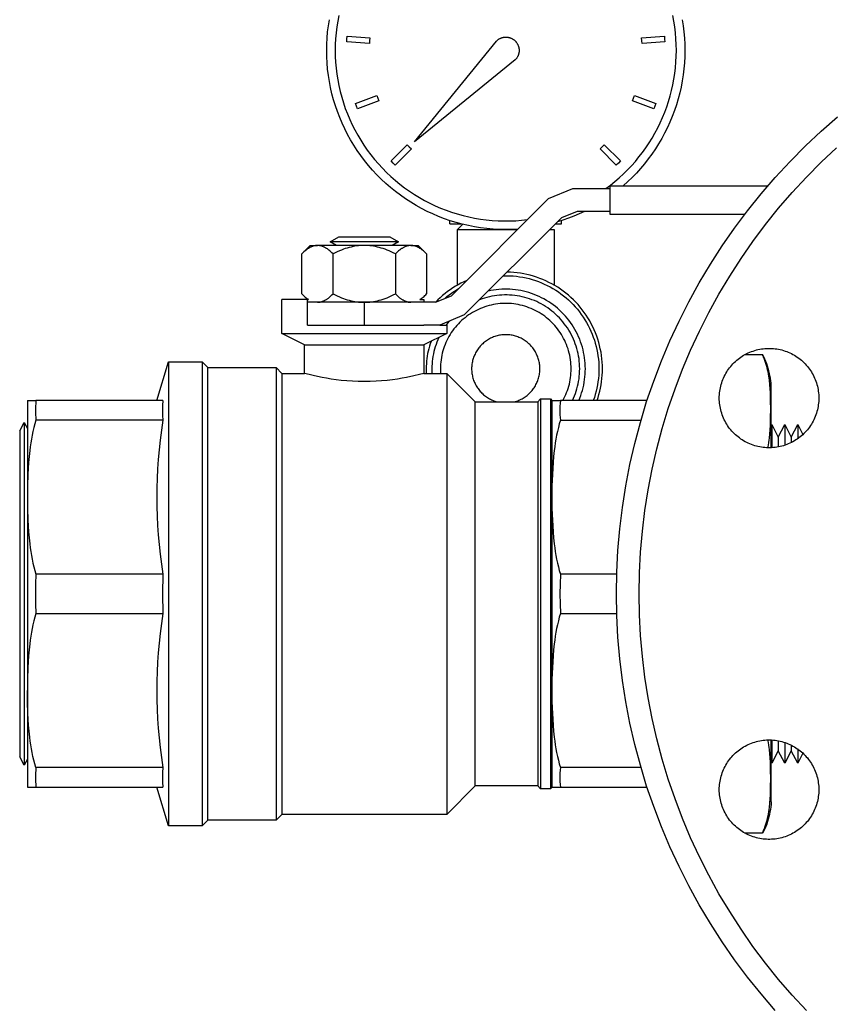
# Model space of a CAD drawing. Units: millimetres. Extents: x -1748 to 3828, y 442 to 6277.
# Drawn here: x 3504 to 3646, y 2796 to 2969 of the extents above; entities that cross this region are included whole.
import ezdxf

# ---------------------------------------------------------------- set-up
doc = ezdxf.new("R2010")
doc.units = ezdxf.units.MM
for name, color, linetype, true_color in [('Make2D$Visible$Curves$0', 7, 'Continuous', 0xe6e6e6), ('Make2D$Visible$Curves$3DCOLOR40', 40, 'Continuous', 0xffbf00), ('Make2D$Visible$Curves$3DCPCOLOR254', 7, 'Continuous', 0xd6d6d6)]:
    doc.layers.add(name, color=color, linetype=linetype, true_color=true_color)

msp = doc.modelspace()

# ---------------------------------------------------------------- linework, layer by layer
at = {"layer": 'Make2D$Visible$Curves$0', "color": 7, "true_color": 0xffffff}
for points in [[(3557.56, 2963.8), (3557.58, 2964.89), (3557.63, 2965.97), (3557.73, 2967.06), (3557.86, 2968.14), (3558.03, 2969.21)], [(3559.7, 2969.97), (3559.51, 2968.95), (3559.35, 2967.93), (3559.22, 2966.9), (3559.13, 2965.87), (3559.08, 2964.84), (3559.06, 2963.8)], [(3619.06, 2963.8), (3619.04, 2964.84), (3618.99, 2965.87), (3618.9, 2966.9), (3618.77, 2967.93), (3618.61, 2968.95), (3618.42, 2969.97)], [(3620.09, 2969.21), (3620.26, 2968.14), (3620.39, 2967.06), (3620.48, 2965.97), (3620.54, 2964.89), (3620.56, 2963.8)], [(3561.1, 2965.3), (3561.13, 2965.8), (3561.17, 2966.3)], [(3565.09, 2965.01), (3561.1, 2965.3)], [(3561.17, 2966.3), (3565.16, 2966.01)], [(3565.16, 2966.01), (3565.12, 2965.51), (3565.09, 2965.01)], [(3612.96, 2966.01), (3616.95, 2966.3)], [(3613.03, 2965.01), (3613, 2965.51), (3612.96, 2966.01)], [(3617.02, 2965.3), (3613.03, 2965.01)], [(3616.95, 2966.3), (3616.99, 2965.8), (3617.02, 2965.3)], [(3591.21, 2932.37), (3590.12, 2932.32), (3589.02, 2932.3), (3587.92, 2932.32), (3586.82, 2932.38), (3585.73, 2932.48), (3584.64, 2932.61), (3583.55, 2932.79), (3582.48, 2933), (3581.41, 2933.25), (3580.34, 2933.53), (3579.29, 2933.85), (3578.26, 2934.21), (3577.23, 2934.61), (3576.22, 2935.04), (3575.22, 2935.5), (3574.25, 2936), (3573.29, 2936.54), (3572.34, 2937.1), (3571.42, 2937.7), (3570.52, 2938.33), (3569.65, 2938.99), (3568.79, 2939.69), (3567.97, 2940.41), (3567.16, 2941.16), (3566.39, 2941.93), (3565.64, 2942.74), (3564.92, 2943.57), (3564.23, 2944.42), (3563.57, 2945.3), (3562.94, 2946.2), (3562.34, 2947.12), (3561.77, 2948.06), (3561.24, 2949.02), (3560.74, 2950), (3560.28, 2951), (3559.85, 2952.01), (3559.46, 2953.04), (3559.1, 2954.07), (3558.78, 2955.13), (3558.49, 2956.19), (3558.25, 2957.26), (3558.04, 2958.34), (3557.87, 2959.42), (3557.73, 2960.51), (3557.64, 2961.61), (3557.58, 2962.7), (3557.56, 2963.8)], [(3559.06, 2963.8), (3559.08, 2962.76), (3559.13, 2961.72), (3559.22, 2960.69), (3559.35, 2959.65), (3559.51, 2958.63), (3559.71, 2957.61), (3559.94, 2956.59), (3560.21, 2955.59), (3560.51, 2954.59), (3560.84, 2953.61), (3561.21, 2952.64), (3561.62, 2951.68), (3562.06, 2950.73), (3562.52, 2949.81), (3563.03, 2948.89), (3563.56, 2948), (3564.12, 2947.13), (3564.71, 2946.27), (3565.34, 2945.44), (3565.99, 2944.63), (3566.66, 2943.84), (3567.37, 2943.08), (3568.1, 2942.34), (3568.86, 2941.62), (3569.64, 2940.94), (3570.44, 2940.28), (3571.27, 2939.65), (3572.12, 2939.04), (3572.99, 2938.47), (3573.87, 2937.93), (3574.78, 2937.42), (3575.7, 2936.94), (3576.64, 2936.49), (3577.59, 2936.08), (3578.56, 2935.7), (3579.54, 2935.35), (3580.53, 2935.04), (3581.54, 2934.76), (3582.55, 2934.52), (3583.57, 2934.31), (3584.59, 2934.14), (3585.62, 2934), (3586.66, 2933.9), (3587.7, 2933.83), (3588.74, 2933.8), (3589.78, 2933.81), (3590.81, 2933.85), (3591.85, 2933.93), (3592.88, 2934.05)], [(3606.65, 2939.5), (3607.46, 2940.11), (3608.25, 2940.74), (3609.02, 2941.4), (3609.76, 2942.09), (3610.48, 2942.8), (3611.18, 2943.53), (3611.85, 2944.29), (3612.49, 2945.07), (3613.11, 2945.87), (3613.7, 2946.69), (3614.26, 2947.53), (3614.8, 2948.39), (3615.3, 2949.26), (3615.78, 2950.16), (3616.22, 2951.07), (3616.64, 2951.99), (3617.02, 2952.93), (3617.37, 2953.87), (3617.69, 2954.84), (3617.97, 2955.81), (3618.23, 2956.78), (3618.45, 2957.77), (3618.63, 2958.77), (3618.79, 2959.77), (3618.91, 2960.77), (3618.99, 2961.78), (3619.04, 2962.79), (3619.06, 2963.8)], [(3620.56, 2963.8), (3620.54, 2962.72), (3620.49, 2961.64), (3620.39, 2960.57), (3620.26, 2959.5), (3620.1, 2958.43), (3619.9, 2957.37), (3619.66, 2956.32), (3619.38, 2955.27), (3619.07, 2954.24), (3618.73, 2953.22), (3618.35, 2952.21), (3617.93, 2951.21), (3617.49, 2950.23), (3617, 2949.26), (3616.49, 2948.32), (3615.94, 2947.38), (3615.37, 2946.47), (3614.76, 2945.58), (3614.12, 2944.71), (3613.45, 2943.87), (3612.75, 2943.04), (3612.03, 2942.24), (3611.27, 2941.47), (3610.5, 2940.72), (3609.69, 2940)], [(3562.65, 2954.49), (3566.4, 2955.88)], [(3566.75, 2954.95), (3563, 2953.55)], [(3566.4, 2955.88), (3566.57, 2955.41), (3566.75, 2954.95)], [(3611.37, 2954.95), (3611.55, 2955.41), (3611.72, 2955.88)], [(3615.12, 2953.55), (3611.37, 2954.95)], [(3611.72, 2955.88), (3615.47, 2954.49)], [(3563, 2953.55), (3562.83, 2954.02), (3562.65, 2954.49)], [(3615.47, 2954.49), (3615.29, 2954.02), (3615.12, 2953.55)], [(3568.91, 2944.36), (3571.74, 2947.19)], [(3572.45, 2946.48), (3569.62, 2943.65)], [(3571.74, 2947.19), (3572.09, 2946.83), (3572.45, 2946.48)], [(3605.67, 2946.48), (3606.03, 2946.83), (3606.38, 2947.19)], [(3608.5, 2943.65), (3605.67, 2946.48)], [(3606.38, 2947.19), (3609.21, 2944.36)], [(3569.62, 2943.65), (3569.26, 2944), (3568.91, 2944.36)], [(3609.21, 2944.36), (3608.86, 2944), (3608.5, 2943.65)], [(3602.89, 2935.5), (3601.96, 2935.07), (3601.02, 2934.66), (3600.07, 2934.29), (3599.11, 2933.95), (3598.13, 2933.64)]]:
    msp.add_lwpolyline(points, dxfattribs=at)
at = {"layer": 'Make2D$Visible$Curves$0', "color": 250, "true_color": 0x333333}
for points in [[(3572.99, 2947.73), (3587.4, 2965.46)], [(3587.4, 2965.46), (3587.46, 2965.52), (3587.52, 2965.57), (3587.58, 2965.62), (3587.64, 2965.67), (3587.71, 2965.72), (3587.78, 2965.77), (3587.85, 2965.81), (3587.92, 2965.85), (3587.99, 2965.89), (3588.06, 2965.92), (3588.13, 2965.96), (3588.21, 2965.99), (3588.28, 2966.02), (3588.36, 2966.04), (3588.44, 2966.06), (3588.52, 2966.08), (3588.6, 2966.1), (3588.68, 2966.12), (3588.76, 2966.13), (3588.84, 2966.14), (3588.92, 2966.14), (3589, 2966.15), (3589.08, 2966.15), (3589.16, 2966.15), (3589.24, 2966.14), (3589.32, 2966.13), (3589.4, 2966.12), (3589.48, 2966.11), (3589.56, 2966.09), (3589.64, 2966.08), (3589.72, 2966.05), (3589.8, 2966.03), (3589.87, 2966), (3589.95, 2965.97), (3590.02, 2965.94), (3590.1, 2965.91), (3590.17, 2965.87), (3590.24, 2965.83), (3590.31, 2965.79), (3590.38, 2965.74), (3590.44, 2965.7), (3590.51, 2965.65), (3590.57, 2965.6), (3590.63, 2965.54), (3590.69, 2965.49), (3590.75, 2965.43), (3590.8, 2965.37), (3590.86, 2965.31), (3590.91, 2965.25), (3590.96, 2965.18), (3591, 2965.12), (3591.05, 2965.05), (3591.09, 2964.98), (3591.13, 2964.91), (3591.17, 2964.84), (3591.2, 2964.76), (3591.23, 2964.69), (3591.26, 2964.61), (3591.29, 2964.54), (3591.31, 2964.46), (3591.33, 2964.38), (3591.35, 2964.3), (3591.37, 2964.22), (3591.38, 2964.14), (3591.39, 2964.06), (3591.4, 2963.98), (3591.4, 2963.9), (3591.41, 2963.82), (3591.41, 2963.74), (3591.4, 2963.66), (3591.4, 2963.58), (3591.39, 2963.5), (3591.38, 2963.42), (3591.36, 2963.34), (3591.34, 2963.26), (3591.32, 2963.18), (3591.3, 2963.1), (3591.28, 2963.03), (3591.25, 2962.95), (3591.22, 2962.87), (3591.18, 2962.8), (3591.15, 2962.73), (3591.11, 2962.66), (3591.07, 2962.59), (3591.03, 2962.52), (3590.98, 2962.45), (3590.93, 2962.39), (3590.88, 2962.32), (3590.83, 2962.26), (3590.78, 2962.2), (3590.72, 2962.14)], [(3590.72, 2962.14), (3572.99, 2947.73)]]:
    msp.add_lwpolyline(points, dxfattribs=at)
at = {"layer": 'Make2D$Visible$Curves$0', "color": 0, "linetype": 'ByBlock', "lineweight": -2}
for points in [[(3636.47, 2794.94), (3633.98, 2797.83), (3631.59, 2800.8), (3629.3, 2803.86), (3627.12, 2807), (3625.05, 2810.21), (3623.09, 2813.48), (3621.25, 2816.83), (3619.53, 2820.24), (3617.92, 2823.7), (3616.44, 2827.22), (3615.08, 2830.79), (3613.84, 2834.4), (3612.73, 2838.05), (3611.75, 2841.74), (3610.89, 2845.46), (3610.17, 2849.21), (3609.57, 2852.98), (3609.11, 2856.77), (3608.78, 2860.58), (3608.58, 2864.39), (3608.52, 2868.21), (3608.58, 2872.03), (3608.78, 2875.84), (3609.11, 2879.64), (3609.57, 2883.43), (3610.17, 2887.21), (3610.89, 2890.95), (3611.75, 2894.68), (3612.73, 2898.37), (3613.84, 2902.02), (3615.08, 2905.63), (3616.44, 2909.2), (3617.92, 2912.72), (3619.53, 2916.18), (3621.25, 2919.59), (3623.09, 2922.93), (3625.05, 2926.21), (3627.12, 2929.42), (3629.3, 2932.56), (3631.59, 2935.61), (3633.98, 2938.59), (3636.47, 2941.48), (3639.06, 2944.28), (3641.75, 2947), (3644.53, 2949.61), (3647.4, 2952.13)], [(3641.95, 2794.9), (3639.46, 2797.6), (3637.05, 2800.39), (3634.75, 2803.26), (3632.54, 2806.2), (3630.44, 2809.22), (3628.45, 2812.32), (3626.56, 2815.47), (3624.79, 2818.7), (3623.13, 2821.98), (3621.58, 2825.32), (3620.15, 2828.71), (3618.84, 2832.15), (3617.65, 2835.63), (3616.58, 2839.15), (3615.63, 2842.7), (3614.81, 2846.29), (3614.11, 2849.9), (3613.54, 2853.54), (3613.09, 2857.19), (3612.77, 2860.86), (3612.58, 2864.53), (3612.52, 2868.21), (3612.58, 2871.89), (3612.77, 2875.56), (3613.09, 2879.23), (3613.54, 2882.88), (3614.11, 2886.51), (3614.81, 2890.13), (3615.63, 2893.71), (3616.58, 2897.27), (3617.65, 2900.79), (3618.84, 2904.27), (3620.15, 2907.71), (3621.58, 2911.1), (3623.13, 2914.44), (3624.79, 2917.72), (3626.56, 2920.94), (3628.45, 2924.1), (3630.44, 2927.19), (3632.54, 2930.22), (3634.75, 2933.16), (3637.05, 2936.03), (3639.46, 2938.82), (3641.95, 2941.52), (3644.54, 2944.13), (3647.22, 2946.65)], [(3558.17, 2930.14), (3559.68, 2931.01)], [(3559.68, 2931.01), (3568.65, 2931.01)], [(3568.65, 2931.01), (3570.17, 2930.14)], [(3553.2, 2928.03), (3554.67, 2929.5)], [(3555.94, 2929.5), (3555.86, 2929.5), (3555.77, 2929.49), (3555.69, 2929.49), (3555.61, 2929.48), (3555.53, 2929.46), (3555.45, 2929.45), (3555.36, 2929.43), (3555.28, 2929.41), (3555.2, 2929.38), (3555.12, 2929.36), (3555.04, 2929.33), (3554.95, 2929.3), (3554.87, 2929.26), (3554.79, 2929.22), (3554.7, 2929.18), (3554.62, 2929.14), (3554.53, 2929.09), (3554.45, 2929.04), (3554.36, 2928.99), (3554.28, 2928.94), (3554.19, 2928.88), (3554.11, 2928.82), (3554.02, 2928.75), (3553.93, 2928.68), (3553.75, 2928.54), (3553.57, 2928.38), (3553.39, 2928.21), (3553.2, 2928.03)], [(3554.67, 2929.5), (3555.94, 2929.5)], [(3564.17, 2929.5), (3555.94, 2929.5)], [(3558.68, 2928.03), (3558.49, 2928.21), (3558.31, 2928.38), (3558.13, 2928.54), (3557.95, 2928.68), (3557.86, 2928.75), (3557.77, 2928.82), (3557.69, 2928.88), (3557.6, 2928.94), (3557.51, 2928.99), (3557.43, 2929.04), (3557.34, 2929.09), (3557.26, 2929.14), (3557.18, 2929.18), (3557.09, 2929.22), (3557.01, 2929.26), (3556.93, 2929.3), (3556.84, 2929.33), (3556.76, 2929.36), (3556.68, 2929.38), (3556.6, 2929.41), (3556.51, 2929.43), (3556.43, 2929.45), (3556.35, 2929.46), (3556.27, 2929.48), (3556.19, 2929.49), (3556.1, 2929.49), (3556.02, 2929.5), (3555.94, 2929.5)], [(3559.27, 2929.5), (3558.17, 2930.14)], [(3570.17, 2930.14), (3558.17, 2930.14)], [(3564.17, 2929.5), (3563.84, 2929.49), (3563.51, 2929.48), (3563.18, 2929.45), (3562.85, 2929.41), (3562.52, 2929.36), (3562.19, 2929.3), (3561.86, 2929.22), (3561.52, 2929.14), (3561.19, 2929.04), (3560.84, 2928.94), (3560.5, 2928.82), (3560.15, 2928.68), (3559.79, 2928.54), (3559.43, 2928.38), (3559.06, 2928.21), (3558.68, 2928.03)], [(3572.39, 2929.5), (3564.17, 2929.5)], [(3569.65, 2928.03), (3569.27, 2928.21), (3568.9, 2928.38), (3568.54, 2928.54), (3568.19, 2928.68), (3567.83, 2928.82), (3567.49, 2928.94), (3567.15, 2929.04), (3566.81, 2929.14), (3566.47, 2929.22), (3566.14, 2929.3), (3565.81, 2929.36), (3565.48, 2929.41), (3565.15, 2929.45), (3564.83, 2929.48), (3564.5, 2929.49), (3564.17, 2929.5)], [(3570.17, 2930.14), (3569.06, 2929.5)], [(3572.39, 2929.5), (3572.31, 2929.5), (3572.23, 2929.49), (3572.15, 2929.49), (3572.06, 2929.48), (3571.98, 2929.46), (3571.9, 2929.45), (3571.82, 2929.43), (3571.74, 2929.41), (3571.65, 2929.38), (3571.57, 2929.36), (3571.49, 2929.33), (3571.41, 2929.3), (3571.32, 2929.26), (3571.24, 2929.22), (3571.16, 2929.18), (3571.07, 2929.14), (3570.99, 2929.09), (3570.9, 2929.04), (3570.82, 2928.99), (3570.73, 2928.94), (3570.65, 2928.88), (3570.56, 2928.82), (3570.47, 2928.75), (3570.38, 2928.68), (3570.21, 2928.54), (3570.03, 2928.38), (3569.84, 2928.21), (3569.65, 2928.03)], [(3572.39, 2929.5), (3573.67, 2929.5)], [(3575.14, 2928.03), (3574.95, 2928.21), (3574.76, 2928.38), (3574.58, 2928.54), (3574.4, 2928.68), (3574.32, 2928.75), (3574.23, 2928.82), (3574.14, 2928.88), (3574.06, 2928.94), (3573.97, 2928.99), (3573.88, 2929.04), (3573.8, 2929.09), (3573.72, 2929.14), (3573.63, 2929.18), (3573.55, 2929.22), (3573.46, 2929.26), (3573.38, 2929.3), (3573.3, 2929.33), (3573.22, 2929.36), (3573.13, 2929.38), (3573.05, 2929.41), (3572.97, 2929.43), (3572.89, 2929.45), (3572.81, 2929.46), (3572.72, 2929.48), (3572.64, 2929.49), (3572.56, 2929.49), (3572.48, 2929.5), (3572.39, 2929.5)], [(3573.67, 2929.5), (3575.14, 2928.03)], [(3553.2, 2920.97), (3553.2, 2928.03)], [(3558.68, 2920.97), (3558.68, 2928.03)], [(3569.65, 2928.03), (3569.65, 2920.97)], [(3575.14, 2928.03), (3575.14, 2920.97)], [(3553.2, 2920.97), (3553.35, 2920.82), (3553.51, 2920.67), (3553.66, 2920.54), (3553.8, 2920.42), (3553.95, 2920.3), (3554.09, 2920.19), (3554.24, 2920.09), (3554.31, 2920.04), (3554.38, 2920)], [(3555.94, 2919.5), (3556.02, 2919.5), (3556.1, 2919.51), (3556.19, 2919.51), (3556.27, 2919.52), (3556.35, 2919.53), (3556.43, 2919.55), (3556.51, 2919.57), (3556.6, 2919.59), (3556.68, 2919.61), (3556.76, 2919.64), (3556.84, 2919.67), (3556.93, 2919.7), (3557.01, 2919.74), (3557.09, 2919.78), (3557.18, 2919.82), (3557.26, 2919.86), (3557.34, 2919.91), (3557.43, 2919.96), (3557.51, 2920.01), (3557.6, 2920.06), (3557.69, 2920.12), (3557.77, 2920.18), (3557.86, 2920.25), (3557.95, 2920.31), (3558.13, 2920.46), (3558.31, 2920.62), (3558.49, 2920.79), (3558.68, 2920.97)], [(3558.68, 2920.97), (3559.06, 2920.79), (3559.43, 2920.62), (3559.79, 2920.46), (3560.15, 2920.31), (3560.5, 2920.18), (3560.84, 2920.06), (3561.19, 2919.96), (3561.52, 2919.86), (3561.86, 2919.78), (3562.19, 2919.7), (3562.52, 2919.64), (3562.85, 2919.59), (3563.18, 2919.55), (3563.51, 2919.52), (3563.84, 2919.51), (3564.17, 2919.5)], [(3564.17, 2919.5), (3564.5, 2919.51), (3564.83, 2919.52), (3565.15, 2919.55), (3565.48, 2919.59), (3565.81, 2919.64), (3566.14, 2919.7), (3566.47, 2919.78), (3566.81, 2919.86), (3567.15, 2919.96), (3567.49, 2920.06), (3567.83, 2920.18), (3568.19, 2920.31), (3568.54, 2920.46), (3568.9, 2920.62), (3569.27, 2920.79), (3569.65, 2920.97)], [(3569.65, 2920.97), (3569.84, 2920.79), (3570.03, 2920.62), (3570.21, 2920.46), (3570.38, 2920.31), (3570.47, 2920.25), (3570.56, 2920.18), (3570.65, 2920.12), (3570.73, 2920.06), (3570.82, 2920.01), (3570.9, 2919.96), (3570.99, 2919.91), (3571.07, 2919.86), (3571.16, 2919.82), (3571.24, 2919.78), (3571.32, 2919.74), (3571.41, 2919.7), (3571.49, 2919.67), (3571.57, 2919.64), (3571.65, 2919.61), (3571.74, 2919.59), (3571.82, 2919.57), (3571.9, 2919.55), (3571.98, 2919.53), (3572.06, 2919.52), (3572.15, 2919.51), (3572.23, 2919.51), (3572.31, 2919.5), (3572.39, 2919.5)], [(3573.96, 2920), (3574.03, 2920.04), (3574.1, 2920.09), (3574.24, 2920.19), (3574.38, 2920.3), (3574.53, 2920.42), (3574.68, 2920.54), (3574.83, 2920.67), (3574.98, 2920.82), (3575.14, 2920.97)], [(3626.62, 2902.65), (3626.62, 2902.95), (3626.64, 2903.25), (3626.66, 2903.56), (3626.7, 2903.85), (3626.75, 2904.15), (3626.8, 2904.45), (3626.87, 2904.74), (3626.95, 2905.04), (3627.04, 2905.33), (3627.13, 2905.61), (3627.24, 2905.89), (3627.36, 2906.17), (3627.48, 2906.45), (3627.62, 2906.72), (3627.76, 2906.98), (3627.92, 2907.24), (3628.08, 2907.5), (3628.25, 2907.74), (3628.43, 2907.99), (3628.62, 2908.22), (3628.82, 2908.45), (3629.02, 2908.68), (3629.23, 2908.89), (3629.45, 2909.1), (3629.68, 2909.3), (3629.91, 2909.49), (3630.15, 2909.68), (3630.4, 2909.85), (3630.65, 2910.02), (3630.9, 2910.18), (3631.17, 2910.33), (3631.43, 2910.47), (3631.71, 2910.6), (3631.98, 2910.72), (3632.26, 2910.83), (3632.55, 2910.93), (3632.84, 2911.03), (3633.13, 2911.11), (3633.42, 2911.18), (3633.72, 2911.24), (3634.01, 2911.3), (3634.31, 2911.34), (3634.61, 2911.37), (3634.91, 2911.39), (3635.22, 2911.4), (3635.52, 2911.4), (3635.82, 2911.39), (3636.12, 2911.37), (3636.42, 2911.34), (3636.72, 2911.3), (3637.02, 2911.24), (3637.31, 2911.18), (3637.61, 2911.11), (3637.9, 2911.03), (3638.19, 2910.93), (3638.47, 2910.83), (3638.75, 2910.72), (3639.03, 2910.6), (3639.3, 2910.47), (3639.57, 2910.33), (3639.83, 2910.18), (3640.09, 2910.02), (3640.34, 2909.85), (3640.58, 2909.68), (3640.82, 2909.49), (3641.06, 2909.3), (3641.28, 2909.1), (3641.5, 2908.89), (3641.71, 2908.68), (3641.92, 2908.45), (3642.11, 2908.22), (3642.3, 2907.99), (3642.48, 2907.74), (3642.65, 2907.5), (3642.82, 2907.24), (3642.97, 2906.98), (3643.11, 2906.72), (3643.25, 2906.45), (3643.38, 2906.17), (3643.49, 2905.89), (3643.6, 2905.61), (3643.7, 2905.33), (3643.79, 2905.04), (3643.86, 2904.74), (3643.93, 2904.45), (3643.99, 2904.15), (3644.03, 2903.85), (3644.07, 2903.56), (3644.1, 2903.25), (3644.11, 2902.95), (3644.12, 2902.65)], [(3644.12, 2902.65), (3644.11, 2902.35), (3644.1, 2902.05), (3644.07, 2901.75), (3644.03, 2901.45), (3643.99, 2901.15), (3643.93, 2900.85), (3643.86, 2900.56), (3643.79, 2900.26), (3643.7, 2899.98), (3643.6, 2899.69), (3643.49, 2899.41), (3643.38, 2899.13), (3643.25, 2898.85), (3643.11, 2898.58), (3642.97, 2898.32), (3642.82, 2898.06), (3642.65, 2897.8), (3642.48, 2897.56), (3642.3, 2897.31), (3642.11, 2897.08), (3641.92, 2896.85), (3641.71, 2896.63), (3641.5, 2896.41), (3641.28, 2896.2), (3641.06, 2896), (3640.82, 2895.81), (3640.58, 2895.63), (3640.34, 2895.45), (3640.09, 2895.28), (3639.83, 2895.12), (3639.57, 2894.97), (3639.3, 2894.83), (3639.03, 2894.7), (3638.75, 2894.58), (3638.47, 2894.47), (3638.19, 2894.37), (3637.9, 2894.27), (3637.61, 2894.19), (3637.31, 2894.12), (3637.02, 2894.06), (3636.72, 2894.01), (3636.42, 2893.96), (3636.12, 2893.93), (3635.82, 2893.91), (3635.52, 2893.9), (3635.22, 2893.9), (3634.91, 2893.91), (3634.61, 2893.93), (3634.31, 2893.96), (3634.01, 2894.01), (3633.72, 2894.06), (3633.42, 2894.12), (3633.13, 2894.19), (3632.84, 2894.27), (3632.55, 2894.37), (3632.26, 2894.47), (3631.98, 2894.58), (3631.71, 2894.7), (3631.43, 2894.83), (3631.17, 2894.97), (3630.9, 2895.12), (3630.65, 2895.28), (3630.4, 2895.45), (3630.15, 2895.63), (3629.91, 2895.81), (3629.68, 2896), (3629.45, 2896.2), (3629.23, 2896.41), (3629.02, 2896.63), (3628.82, 2896.85), (3628.62, 2897.08), (3628.43, 2897.31), (3628.25, 2897.56), (3628.08, 2897.8), (3627.92, 2898.06), (3627.76, 2898.32), (3627.62, 2898.58), (3627.48, 2898.85), (3627.36, 2899.13), (3627.24, 2899.41), (3627.13, 2899.69), (3627.04, 2899.98), (3626.95, 2900.26), (3626.87, 2900.56), (3626.8, 2900.85), (3626.75, 2901.15), (3626.7, 2901.45), (3626.66, 2901.75), (3626.64, 2902.05), (3626.62, 2902.35), (3626.62, 2902.65)], [(3626.62, 2833.77), (3626.62, 2834.07), (3626.64, 2834.37), (3626.66, 2834.67), (3626.7, 2834.97), (3626.75, 2835.27), (3626.8, 2835.57), (3626.87, 2835.86), (3626.95, 2836.15), (3627.04, 2836.44), (3627.13, 2836.73), (3627.24, 2837.01), (3627.36, 2837.29), (3627.48, 2837.56), (3627.62, 2837.83), (3627.76, 2838.1), (3627.92, 2838.36), (3628.08, 2838.61), (3628.25, 2838.86), (3628.43, 2839.1), (3628.62, 2839.34), (3628.82, 2839.57), (3629.02, 2839.79), (3629.23, 2840.01), (3629.45, 2840.22), (3629.68, 2840.42), (3629.91, 2840.61), (3630.15, 2840.79), (3630.4, 2840.97), (3630.65, 2841.14), (3630.9, 2841.29), (3631.17, 2841.44), (3631.43, 2841.58), (3631.71, 2841.72), (3631.98, 2841.84), (3632.26, 2841.95), (3632.55, 2842.05), (3632.84, 2842.14), (3633.13, 2842.23), (3633.42, 2842.3), (3633.72, 2842.36), (3634.01, 2842.41), (3634.31, 2842.45), (3634.61, 2842.48), (3634.91, 2842.51), (3635.22, 2842.52), (3635.52, 2842.52), (3635.82, 2842.51), (3636.12, 2842.48), (3636.42, 2842.45), (3636.72, 2842.41), (3637.02, 2842.36), (3637.31, 2842.3), (3637.61, 2842.23), (3637.9, 2842.14), (3638.19, 2842.05), (3638.47, 2841.95), (3638.75, 2841.84), (3639.03, 2841.72), (3639.3, 2841.58), (3639.57, 2841.44), (3639.83, 2841.29), (3640.09, 2841.14), (3640.34, 2840.97), (3640.58, 2840.79), (3640.82, 2840.61), (3641.06, 2840.42), (3641.28, 2840.22), (3641.5, 2840.01), (3641.71, 2839.79), (3641.92, 2839.57), (3642.11, 2839.34), (3642.3, 2839.1), (3642.48, 2838.86), (3642.65, 2838.61), (3642.82, 2838.36), (3642.97, 2838.1), (3643.11, 2837.83), (3643.25, 2837.56), (3643.38, 2837.29), (3643.49, 2837.01), (3643.6, 2836.73), (3643.7, 2836.44), (3643.79, 2836.15), (3643.86, 2835.86), (3643.93, 2835.57), (3643.99, 2835.27), (3644.03, 2834.97), (3644.07, 2834.67), (3644.1, 2834.37), (3644.11, 2834.07), (3644.12, 2833.77)], [(3644.12, 2833.77), (3644.11, 2833.47), (3644.1, 2833.16), (3644.07, 2832.86), (3644.03, 2832.56), (3643.99, 2832.26), (3643.93, 2831.97), (3643.86, 2831.67), (3643.79, 2831.38), (3643.7, 2831.09), (3643.6, 2830.81), (3643.49, 2830.52), (3643.38, 2830.25), (3643.25, 2829.97), (3643.11, 2829.7), (3642.97, 2829.44), (3642.82, 2829.18), (3642.65, 2828.92), (3642.48, 2828.67), (3642.3, 2828.43), (3642.11, 2828.19), (3641.92, 2827.97), (3641.71, 2827.74), (3641.5, 2827.53), (3641.28, 2827.32), (3641.06, 2827.12), (3640.82, 2826.93), (3640.58, 2826.74), (3640.34, 2826.57), (3640.09, 2826.4), (3639.83, 2826.24), (3639.57, 2826.09), (3639.3, 2825.95), (3639.03, 2825.82), (3638.75, 2825.7), (3638.47, 2825.59), (3638.19, 2825.48), (3637.9, 2825.39), (3637.61, 2825.31), (3637.31, 2825.24), (3637.02, 2825.17), (3636.72, 2825.12), (3636.42, 2825.08), (3636.12, 2825.05), (3635.82, 2825.03), (3635.52, 2825.02), (3635.22, 2825.02), (3634.91, 2825.03), (3634.61, 2825.05), (3634.31, 2825.08), (3634.01, 2825.12), (3633.72, 2825.17), (3633.42, 2825.24), (3633.13, 2825.31), (3632.84, 2825.39), (3632.55, 2825.48), (3632.26, 2825.59), (3631.98, 2825.7), (3631.71, 2825.82), (3631.43, 2825.95), (3631.17, 2826.09), (3630.9, 2826.24), (3630.65, 2826.4), (3630.4, 2826.57), (3630.15, 2826.74), (3629.91, 2826.93), (3629.68, 2827.12), (3629.45, 2827.32), (3629.23, 2827.53), (3629.02, 2827.74), (3628.82, 2827.97), (3628.62, 2828.19), (3628.43, 2828.43), (3628.25, 2828.67), (3628.08, 2828.92), (3627.92, 2829.18), (3627.76, 2829.44), (3627.62, 2829.7), (3627.48, 2829.97), (3627.36, 2830.25), (3627.24, 2830.52), (3627.13, 2830.81), (3627.04, 2831.09), (3626.95, 2831.38), (3626.87, 2831.67), (3626.8, 2831.97), (3626.75, 2832.26), (3626.7, 2832.56), (3626.66, 2832.86), (3626.64, 2833.16), (3626.62, 2833.47), (3626.62, 2833.77)]]:
    msp.add_lwpolyline(points, dxfattribs=at)
at = {"layer": 'Make2D$Visible$Curves$0', "color": 42, "true_color": 0xcc9900}
for points in [[(3579.24, 2933.3), (3579.24, 2933.87)], [(3579.24, 2933.3), (3581.19, 2933.3)], [(3597.8, 2933.3), (3598.87, 2933.3)], [(3598.87, 2933.3), (3598.87, 2933.87)]]:
    msp.add_lwpolyline(points, dxfattribs=at)
at = {"layer": 'Make2D$Visible$Curves$0'}
for points in [[(3580.56, 2932.3), (3581.48, 2933.23)], [(3580.56, 2922.52), (3580.56, 2932.3)], [(3580.56, 2932.3), (3589.06, 2932.3)], [(3589.06, 2932.3), (3591.14, 2932.3)], [(3596.8, 2932.3), (3597.56, 2932.3)], [(3597.56, 2932.3), (3597.56, 2922.52)], [(3588.67, 2924.18), (3589.24, 2924.18), (3589.81, 2924.16), (3590.37, 2924.13), (3590.94, 2924.07), (3591.5, 2924), (3592.06, 2923.9), (3592.62, 2923.79), (3593.17, 2923.66), (3593.72, 2923.5), (3594.26, 2923.33), (3594.79, 2923.14), (3595.32, 2922.94), (3595.84, 2922.71), (3596.35, 2922.47), (3596.86, 2922.2), (3597.35, 2921.93), (3597.84, 2921.63), (3598.31, 2921.32), (3598.77, 2920.99), (3599.22, 2920.64), (3599.66, 2920.28), (3600.09, 2919.91), (3600.5, 2919.52), (3600.9, 2919.12), (3601.29, 2918.7), (3601.66, 2918.27), (3602.01, 2917.83), (3602.35, 2917.37), (3602.68, 2916.9), (3602.98, 2916.43), (3603.27, 2915.94), (3603.55, 2915.44), (3603.8, 2914.93), (3604.04, 2914.42), (3604.26, 2913.9), (3604.46, 2913.37), (3604.65, 2912.83), (3604.81, 2912.29), (3604.96, 2911.74), (3605.09, 2911.18), (3605.19, 2910.63), (3605.28, 2910.06), (3605.35, 2909.5), (3605.4, 2908.94), (3605.43, 2908.37), (3605.44, 2907.8)], [(3606.06, 2907.8), (3606.05, 2908.39), (3606.02, 2908.98), (3605.97, 2909.56), (3605.9, 2910.15), (3605.81, 2910.73), (3605.69, 2911.3), (3605.56, 2911.88), (3605.41, 2912.45), (3605.24, 2913.01), (3605.05, 2913.57), (3604.84, 2914.12), (3604.62, 2914.66), (3604.37, 2915.19), (3604.1, 2915.72), (3603.82, 2916.23), (3603.52, 2916.74), (3603.2, 2917.23), (3602.87, 2917.72), (3602.52, 2918.19), (3602.15, 2918.65), (3601.77, 2919.09), (3601.37, 2919.53), (3600.96, 2919.95), (3600.53, 2920.35), (3600.09, 2920.74), (3599.63, 2921.11), (3599.17, 2921.47), (3598.69, 2921.81), (3598.2, 2922.14), (3597.7, 2922.44), (3597.18, 2922.73), (3596.66, 2923.01), (3596.13, 2923.26), (3595.59, 2923.5), (3595.05, 2923.71), (3594.49, 2923.91), (3593.93, 2924.09), (3593.37, 2924.25), (3592.79, 2924.39), (3592.22, 2924.51), (3591.64, 2924.6), (3591.06, 2924.68), (3590.47, 2924.74), (3589.88, 2924.78), (3589.3, 2924.8)], [(3582.19, 2923.35), (3581.68, 2923.12), (3581.18, 2922.87), (3580.69, 2922.6), (3580.21, 2922.32), (3579.74, 2922.02), (3579.28, 2921.7), (3578.83, 2921.38), (3578.38, 2921.03), (3577.96, 2920.67), (3577.54, 2920.3), (3577.13, 2919.92), (3576.74, 2919.52)], [(3578.33, 2920.18), (3578.71, 2920.5), (3579.1, 2920.81), (3579.51, 2921.1), (3579.92, 2921.39), (3580.33, 2921.66), (3580.76, 2921.92)], [(3602.06, 2907.8), (3602.05, 2908.25), (3602.03, 2908.7), (3601.99, 2909.14), (3601.94, 2909.59), (3601.87, 2910.03), (3601.78, 2910.47), (3601.68, 2910.91), (3601.57, 2911.35), (3601.44, 2911.78), (3601.29, 2912.2), (3601.13, 2912.62), (3600.96, 2913.03), (3600.77, 2913.44), (3600.57, 2913.84), (3600.36, 2914.24), (3600.13, 2914.62), (3599.89, 2915), (3599.63, 2915.37), (3599.36, 2915.73), (3599.08, 2916.08), (3598.79, 2916.42), (3598.49, 2916.75), (3598.17, 2917.07), (3597.85, 2917.38), (3597.51, 2917.68), (3597.17, 2917.96), (3596.81, 2918.24), (3596.45, 2918.5), (3596.07, 2918.75), (3595.69, 2918.98), (3595.3, 2919.21), (3594.9, 2919.41), (3594.5, 2919.61), (3594.09, 2919.79), (3593.67, 2919.96), (3593.25, 2920.11), (3592.82, 2920.24), (3592.39, 2920.37), (3591.96, 2920.47), (3591.52, 2920.57), (3591.07, 2920.64), (3590.63, 2920.71), (3590.18, 2920.75), (3589.74, 2920.78), (3589.29, 2920.8), (3588.84, 2920.8), (3588.39, 2920.78), (3587.94, 2920.75), (3587.5, 2920.71), (3587.05, 2920.65), (3586.61, 2920.57), (3586.17, 2920.48), (3585.73, 2920.37), (3585.3, 2920.25), (3584.88, 2920.11), (3584.45, 2919.96)], [(3603.06, 2907.8), (3603.05, 2908.28), (3603.03, 2908.77), (3602.98, 2909.25), (3602.93, 2909.73), (3602.85, 2910.21), (3602.76, 2910.68), (3602.65, 2911.15), (3602.53, 2911.62), (3602.39, 2912.08), (3602.23, 2912.54), (3602.06, 2912.99), (3601.88, 2913.44), (3601.67, 2913.87), (3601.46, 2914.31), (3601.22, 2914.73), (3600.98, 2915.15), (3600.72, 2915.55), (3600.44, 2915.95), (3600.16, 2916.34), (3599.85, 2916.72), (3599.54, 2917.08), (3599.21, 2917.44), (3598.87, 2917.78), (3598.52, 2918.12), (3598.16, 2918.44), (3597.79, 2918.75), (3597.41, 2919.04), (3597.01, 2919.32), (3596.61, 2919.59), (3596.2, 2919.84), (3595.78, 2920.08), (3595.35, 2920.31), (3594.92, 2920.52), (3594.47, 2920.71), (3594.03, 2920.89), (3593.57, 2921.05), (3593.11, 2921.2), (3592.65, 2921.33), (3592.18, 2921.45), (3591.7, 2921.55), (3591.23, 2921.63), (3590.75, 2921.7), (3590.27, 2921.75), (3589.79, 2921.78), (3589.3, 2921.8), (3588.82, 2921.8), (3588.34, 2921.78), (3587.86, 2921.75), (3587.37, 2921.7), (3586.9, 2921.63), (3586.42, 2921.55), (3585.95, 2921.45)], [(3564.17, 2919.5), (3564.17, 2915.5)], [(3600.56, 2907.8), (3600.55, 2908.2), (3600.53, 2908.59), (3600.5, 2908.99), (3600.45, 2909.38), (3600.39, 2909.78), (3600.31, 2910.17), (3600.23, 2910.55), (3600.12, 2910.94), (3600.01, 2911.32), (3599.88, 2911.69), (3599.74, 2912.06), (3599.59, 2912.43), (3599.42, 2912.79), (3599.24, 2913.15), (3599.05, 2913.49), (3598.85, 2913.84), (3598.64, 2914.17), (3598.41, 2914.5), (3598.17, 2914.81), (3597.93, 2915.13), (3597.67, 2915.43), (3597.4, 2915.72), (3597.12, 2916), (3596.83, 2916.28), (3596.54, 2916.54), (3596.23, 2916.79), (3595.92, 2917.03), (3595.59, 2917.27), (3595.26, 2917.49), (3594.92, 2917.69), (3594.58, 2917.89), (3594.23, 2918.07), (3593.87, 2918.25), (3593.51, 2918.41), (3593.14, 2918.55), (3592.76, 2918.69), (3592.39, 2918.81), (3592, 2918.92), (3591.62, 2919.01), (3591.23, 2919.09), (3590.84, 2919.16), (3590.45, 2919.22), (3590.05, 2919.26), (3589.66, 2919.29), (3589.26, 2919.3), (3588.86, 2919.3), (3588.46, 2919.29), (3588.07, 2919.26), (3587.67, 2919.22), (3587.28, 2919.16), (3586.89, 2919.09), (3586.5, 2919.01), (3586.12, 2918.92), (3585.73, 2918.81), (3585.36, 2918.69), (3584.98, 2918.55), (3584.61, 2918.41), (3584.25, 2918.25), (3583.89, 2918.07), (3583.54, 2917.89), (3583.2, 2917.69), (3582.86, 2917.49), (3582.53, 2917.27), (3582.2, 2917.03), (3581.89, 2916.79), (3581.58, 2916.54), (3581.29, 2916.28), (3581, 2916), (3580.72, 2915.72), (3580.45, 2915.43), (3580.19, 2915.13), (3579.95, 2914.81), (3579.71, 2914.5), (3579.48, 2914.17), (3579.27, 2913.84), (3579.07, 2913.49), (3578.88, 2913.15), (3578.7, 2912.79), (3578.53, 2912.43), (3578.38, 2912.06), (3578.24, 2911.69), (3578.11, 2911.32), (3578, 2910.94), (3577.89, 2910.55), (3577.81, 2910.17), (3577.73, 2909.78), (3577.67, 2909.38), (3577.62, 2908.99), (3577.59, 2908.59), (3577.57, 2908.2), (3577.56, 2907.8)], [(3579.11, 2916.17), (3578.84, 2915.84), (3578.58, 2915.5)], [(3577.28, 2913.31), (3577.11, 2912.91), (3576.94, 2912.5), (3576.79, 2912.09), (3576.65, 2911.68), (3576.53, 2911.26), (3576.42, 2910.84), (3576.32, 2910.41), (3576.24, 2909.98), (3576.18, 2909.55), (3576.13, 2909.11), (3576.09, 2908.68), (3576.07, 2908.24), (3576.06, 2907.8)], [(3595.06, 2907.8), (3595.06, 2908.01), (3595.05, 2908.22), (3595.03, 2908.42), (3595, 2908.63), (3594.97, 2908.83), (3594.93, 2909.04), (3594.89, 2909.24), (3594.83, 2909.44), (3594.77, 2909.64), (3594.71, 2909.83), (3594.63, 2910.03), (3594.55, 2910.22), (3594.47, 2910.4), (3594.37, 2910.59), (3594.27, 2910.77), (3594.17, 2910.95), (3594.06, 2911.12), (3593.94, 2911.29), (3593.81, 2911.46), (3593.69, 2911.62), (3593.55, 2911.78), (3593.41, 2911.93), (3593.27, 2912.08), (3593.12, 2912.22), (3592.96, 2912.36), (3592.8, 2912.49), (3592.64, 2912.62), (3592.47, 2912.74), (3592.3, 2912.85), (3592.12, 2912.96), (3591.94, 2913.06), (3591.76, 2913.16), (3591.57, 2913.25), (3591.38, 2913.33), (3591.19, 2913.41), (3590.99, 2913.48), (3590.8, 2913.54), (3590.6, 2913.6), (3590.4, 2913.65), (3590.19, 2913.69), (3589.99, 2913.73), (3589.78, 2913.76), (3589.58, 2913.78), (3589.37, 2913.79), (3589.16, 2913.8), (3588.96, 2913.8), (3588.75, 2913.79), (3588.54, 2913.78), (3588.34, 2913.76), (3588.13, 2913.73), (3587.93, 2913.69), (3587.72, 2913.65), (3587.52, 2913.6), (3587.32, 2913.54), (3587.13, 2913.48), (3586.93, 2913.41), (3586.74, 2913.33), (3586.55, 2913.25), (3586.36, 2913.16), (3586.18, 2913.06), (3586, 2912.96), (3585.82, 2912.85), (3585.65, 2912.74), (3585.48, 2912.62), (3585.32, 2912.49), (3585.16, 2912.36), (3585, 2912.22), (3584.85, 2912.08), (3584.71, 2911.93), (3584.57, 2911.78), (3584.43, 2911.62), (3584.31, 2911.46), (3584.18, 2911.29), (3584.06, 2911.12), (3583.95, 2910.95), (3583.85, 2910.77), (3583.75, 2910.59), (3583.65, 2910.4), (3583.57, 2910.22), (3583.49, 2910.03), (3583.41, 2909.83), (3583.35, 2909.64), (3583.29, 2909.44), (3583.23, 2909.24), (3583.19, 2909.04), (3583.15, 2908.83), (3583.12, 2908.63), (3583.09, 2908.42), (3583.07, 2908.22), (3583.06, 2908.01), (3583.06, 2907.8)], [(3575.92, 2912.62), (3575.77, 2912.2), (3575.64, 2911.77), (3575.52, 2911.34), (3575.41, 2910.91), (3575.32, 2910.47), (3575.24, 2910.03), (3575.17, 2909.59), (3575.12, 2909.14), (3575.09, 2908.7), (3575.07, 2908.25), (3575.06, 2907.8)], [(3575.06, 2907.8), (3575.07, 2907.4), (3575.08, 2907)], [(3576.06, 2907.8), (3576.07, 2907.4), (3576.08, 2907)], [(3577.56, 2907.8), (3577.57, 2907.4), (3577.59, 2907)], [(3583.06, 2907.8), (3583.06, 2907.59), (3583.07, 2907.39), (3583.09, 2907.18), (3583.12, 2906.97), (3583.15, 2906.77), (3583.19, 2906.57), (3583.23, 2906.36), (3583.29, 2906.16), (3583.35, 2905.97), (3583.41, 2905.77), (3583.49, 2905.58), (3583.57, 2905.38), (3583.66, 2905.2), (3583.75, 2905.01), (3583.85, 2904.83), (3583.95, 2904.65), (3584.07, 2904.48), (3584.18, 2904.31), (3584.31, 2904.14), (3584.44, 2903.98), (3584.57, 2903.82), (3584.71, 2903.67), (3584.86, 2903.52), (3585.01, 2903.38), (3585.16, 2903.24), (3585.32, 2903.11), (3585.49, 2902.98), (3585.66, 2902.86), (3585.83, 2902.75), (3586.01, 2902.64), (3586.19, 2902.53), (3586.37, 2902.44), (3586.56, 2902.35), (3586.75, 2902.27), (3586.94, 2902.19), (3587.13, 2902.12), (3587.33, 2902.06), (3587.53, 2902)], [(3590.59, 2902), (3590.79, 2902.06), (3590.99, 2902.12), (3591.18, 2902.19), (3591.37, 2902.27), (3591.56, 2902.35), (3591.75, 2902.44), (3591.93, 2902.53), (3592.12, 2902.64), (3592.29, 2902.75), (3592.46, 2902.86), (3592.63, 2902.98), (3592.8, 2903.11), (3592.96, 2903.24), (3593.11, 2903.38), (3593.26, 2903.52), (3593.41, 2903.67), (3593.55, 2903.82), (3593.68, 2903.98), (3593.81, 2904.14), (3593.94, 2904.31), (3594.05, 2904.48), (3594.17, 2904.65), (3594.27, 2904.83), (3594.37, 2905.01), (3594.46, 2905.2), (3594.55, 2905.38), (3594.63, 2905.58), (3594.71, 2905.77), (3594.77, 2905.97), (3594.83, 2906.16), (3594.89, 2906.36), (3594.93, 2906.57), (3594.97, 2906.77), (3595, 2906.97), (3595.03, 2907.18), (3595.05, 2907.39), (3595.06, 2907.59), (3595.06, 2907.8)], [(3599.11, 2902.21), (3599.29, 2902.55), (3599.46, 2902.9), (3599.62, 2903.26), (3599.77, 2903.62), (3599.91, 2903.98), (3600.03, 2904.35), (3600.14, 2904.72), (3600.24, 2905.1), (3600.32, 2905.48), (3600.4, 2905.86), (3600.45, 2906.25), (3600.5, 2906.64), (3600.53, 2907.02), (3600.55, 2907.41), (3600.56, 2907.8)], [(3600.8, 2902.21), (3600.98, 2902.61), (3601.15, 2903.02), (3601.31, 2903.44), (3601.45, 2903.86), (3601.58, 2904.29), (3601.69, 2904.72), (3601.79, 2905.15), (3601.87, 2905.59), (3601.94, 2906.03), (3601.99, 2906.47), (3602.03, 2906.91), (3602.05, 2907.36), (3602.06, 2907.8)], [(3601.89, 2902.21), (3602.08, 2902.65), (3602.25, 2903.1), (3602.4, 2903.55), (3602.54, 2904.01), (3602.66, 2904.48), (3602.77, 2904.94), (3602.86, 2905.42), (3602.93, 2905.89), (3602.99, 2906.37), (3603.03, 2906.84), (3603.05, 2907.32), (3603.06, 2907.8)], [(3605.44, 2907.8), (3605.43, 2907.23), (3605.4, 2906.66), (3605.35, 2906.09), (3605.28, 2905.53), (3605.19, 2904.96), (3605.08, 2904.4), (3604.95, 2903.85), (3604.81, 2903.29), (3604.64, 2902.75), (3604.45, 2902.21)], [(3605.11, 2902.21), (3605.29, 2902.75), (3605.45, 2903.3), (3605.59, 2903.85), (3605.72, 2904.41), (3605.82, 2904.97), (3605.91, 2905.53), (3605.97, 2906.09), (3606.02, 2906.66), (3606.05, 2907.23), (3606.06, 2907.8)], [(3635.83, 2898.01), (3635.83, 2893.91)], [(3635.83, 2898.01), (3636.98, 2895.8)], [(3636.98, 2895.8), (3638.12, 2898.01)], [(3638.12, 2898.01), (3638.12, 2894.35)], [(3638.12, 2898.01), (3639.27, 2895.8)], [(3639.27, 2895.8), (3640.41, 2898.01)], [(3640.41, 2898.01), (3640.41, 2895.5)], [(3640.41, 2898.01), (3641.32, 2896.24)], [(3636.98, 2895.8), (3636.98, 2894.05)], [(3639.27, 2895.8), (3639.27, 2894.82)], [(3635.83, 2842.51), (3635.83, 2838.4)], [(3636.98, 2842.37), (3636.98, 2840.62)], [(3636.98, 2840.62), (3635.83, 2838.4)], [(3638.12, 2838.4), (3636.98, 2840.62)], [(3638.12, 2842.07), (3638.12, 2838.4)], [(3639.27, 2840.62), (3638.12, 2838.4)], [(3639.27, 2841.6), (3639.27, 2840.62)], [(3640.41, 2838.4), (3639.27, 2840.62)], [(3640.41, 2840.92), (3640.41, 2838.4)], [(3641.33, 2840.18), (3640.41, 2838.4)]]:
    msp.add_lwpolyline(points, dxfattribs=at)
at = {"layer": 'Make2D$Visible$Curves$3DCOLOR40'}
for points in [[(3596.57, 2937.73), (3600.84, 2939.5)], [(3600.84, 2939.5), (3607.36, 2939.5)], [(3607.36, 2940), (3607.36, 2935)], [(3607.36, 2940), (3635.17, 2940)], [(3579.5, 2920.66), (3596.57, 2937.73)], [(3598.84, 2934.34), (3581.76, 2917.27)], [(3601.64, 2935.5), (3598.84, 2934.34)], [(3607.36, 2935.5), (3601.64, 2935.5)], [(3607.36, 2935), (3631.11, 2935)], [(3576.7, 2919.5), (3579.5, 2920.66)], [(3549.67, 2914), (3549.67, 2920)], [(3554.17, 2920), (3549.67, 2920)], [(3554.17, 2915.5), (3554.17, 2920)], [(3554.17, 2920), (3554.38, 2920)], [(3564.17, 2919.5), (3554.17, 2919.5)], [(3576.7, 2919.5), (3564.17, 2919.5)], [(3573.96, 2920), (3574.67, 2920)], [(3574.67, 2920), (3574.67, 2919.5)], [(3581.76, 2917.27), (3577.49, 2915.5)], [(3554.17, 2915.5), (3574.67, 2915.5)], [(3577.49, 2915.5), (3574.67, 2915.5)], [(3577.49, 2915.5), (3578.67, 2915.5)], [(3578.67, 2915.5), (3578.67, 2914)], [(3549.67, 2914), (3578.67, 2914)], [(3553.67, 2912), (3549.67, 2914)], [(3578.67, 2914), (3574.67, 2912)], [(3553.67, 2912), (3574.67, 2912)], [(3553.67, 2907), (3553.67, 2912)], [(3574.67, 2912), (3574.67, 2907)], [(3527.67, 2902.21), (3529.75, 2909)], [(3529.75, 2909), (3529.75, 2868.21)], [(3529.75, 2909), (3535.67, 2909)], [(3535.67, 2909), (3535.67, 2827.42)], [(3535.67, 2909), (3536.67, 2908)], [(3536.67, 2828.42), (3536.67, 2908)], [(3536.67, 2908), (3548.67, 2908)], [(3548.67, 2908), (3548.67, 2828.42)], [(3548.67, 2908), (3549.67, 2907)], [(3549.67, 2907), (3549.67, 2829.42)], [(3549.67, 2907), (3553.67, 2907)], [(3564.17, 2905.55), (3563.12, 2905.57), (3562.1, 2905.61), (3561.1, 2905.68), (3560.13, 2905.77), (3559.21, 2905.88), (3558.33, 2906), (3557.51, 2906.14), (3556.74, 2906.28), (3555.44, 2906.56), (3554.47, 2906.79), (3553.67, 2907)], [(3574.67, 2907), (3573.86, 2906.79), (3572.9, 2906.56), (3571.59, 2906.28), (3570.83, 2906.14), (3570, 2906), (3569.12, 2905.88), (3568.2, 2905.77), (3567.23, 2905.68), (3566.24, 2905.61), (3565.21, 2905.57), (3564.17, 2905.55)], [(3574.67, 2907), (3578.67, 2907)], [(3578.67, 2907), (3578.67, 2829.42)], [(3578.67, 2907), (3583.67, 2902)], [(3504.92, 2902.21), (3504.92, 2885.21)], [(3504.92, 2902.21), (3506.43, 2902.21)], [(3506.43, 2902.21), (3506.38, 2901.72), (3506.34, 2901.22), (3506.32, 2900.72), (3506.32, 2900.23), (3506.34, 2899.73), (3506.38, 2899.24), (3506.43, 2898.74)], [(3528.72, 2902.21), (3506.43, 2902.21)], [(3528.72, 2902.21), (3528.68, 2901.34), (3528.67, 2900.48), (3528.68, 2899.61), (3528.72, 2898.74)], [(3583.67, 2902), (3594.67, 2902)], [(3583.67, 2834.42), (3583.67, 2902)], [(3594.67, 2902), (3595.17, 2902.5)], [(3594.67, 2902), (3594.67, 2834.42)], [(3595.17, 2902.5), (3595.17, 2833.92)], [(3595.17, 2902.5), (3596.92, 2902.5)], [(3596.92, 2902.5), (3596.92, 2833.92)], [(3596.92, 2902.5), (3597.17, 2902.25)], [(3597.17, 2902.25), (3597.17, 2834.17)], [(3597.17, 2902.21), (3598.68, 2902.21)], [(3598.68, 2902.21), (3598.63, 2901.72), (3598.59, 2901.22), (3598.57, 2900.72), (3598.57, 2900.23), (3598.59, 2899.73), (3598.63, 2899.24), (3598.68, 2898.74)], [(3613.9, 2902.21), (3598.68, 2902.21)], [(3506.43, 2898.74), (3506.23, 2898.1), (3506.06, 2897.45), (3505.9, 2896.79), (3505.76, 2896.13), (3505.63, 2895.45), (3505.52, 2894.78), (3505.42, 2894.09), (3505.33, 2893.41), (3505.22, 2892.36), (3505.13, 2891.32), (3505, 2889.23), (3504.94, 2887.19), (3504.92, 2885.21)], [(3528.72, 2898.74), (3506.43, 2898.74)], [(3528.72, 2898.74), (3528.26, 2895.23), (3528.08, 2893.53), (3527.93, 2891.85), (3527.81, 2890.18), (3527.73, 2888.52), (3527.68, 2886.87), (3527.67, 2885.21)], [(3598.68, 2898.74), (3598.48, 2898.1), (3598.31, 2897.45), (3598.15, 2896.79), (3598.01, 2896.13), (3597.88, 2895.45), (3597.77, 2894.78), (3597.67, 2894.09), (3597.58, 2893.41), (3597.47, 2892.36), (3597.38, 2891.32), (3597.25, 2889.23), (3597.19, 2887.19), (3597.17, 2885.21)], [(3598.68, 2898.74), (3612.84, 2898.74)], [(3504.92, 2885.21), (3504.92, 2851.21)], [(3504.92, 2885.21), (3504.94, 2883.23), (3505, 2881.19), (3505.13, 2879.1), (3505.22, 2878.05), (3505.33, 2877.01), (3505.42, 2876.32), (3505.52, 2875.64), (3505.63, 2874.96), (3505.76, 2874.29), (3505.9, 2873.62), (3506.06, 2872.97), (3506.23, 2872.31), (3506.43, 2871.67)], [(3527.67, 2885.21), (3527.68, 2883.55), (3527.73, 2881.89), (3527.81, 2880.24), (3527.93, 2878.57), (3528.08, 2876.89), (3528.26, 2875.19), (3528.72, 2871.67)], [(3597.17, 2885.21), (3597.19, 2883.23), (3597.25, 2881.19), (3597.38, 2879.1), (3597.47, 2878.05), (3597.58, 2877.01), (3597.67, 2876.32), (3597.77, 2875.64), (3597.88, 2874.96), (3598.01, 2874.29), (3598.15, 2873.62), (3598.31, 2872.97), (3598.48, 2872.31), (3598.68, 2871.67)], [(3506.43, 2871.67), (3506.35, 2869.94), (3506.32, 2868.21), (3506.35, 2866.48), (3506.43, 2864.74)], [(3528.72, 2871.67), (3506.43, 2871.67)], [(3528.72, 2871.67), (3528.67, 2868.21)], [(3598.68, 2871.67), (3598.6, 2869.94), (3598.57, 2868.21), (3598.6, 2866.48), (3598.68, 2864.74)], [(3608.57, 2871.67), (3598.68, 2871.67)], [(3528.67, 2868.21), (3528.72, 2864.74)], [(3529.75, 2868.21), (3529.75, 2827.42)], [(3506.43, 2864.74), (3506.23, 2864.1), (3506.06, 2863.45), (3505.9, 2862.79), (3505.76, 2862.13), (3505.63, 2861.45), (3505.52, 2860.78), (3505.42, 2860.09), (3505.33, 2859.41), (3505.22, 2858.36), (3505.13, 2857.32), (3505, 2855.23), (3504.94, 2853.19), (3504.92, 2851.21)], [(3506.43, 2864.74), (3528.72, 2864.74)], [(3528.72, 2864.74), (3528.26, 2861.23), (3528.08, 2859.53), (3527.93, 2857.85), (3527.81, 2856.18), (3527.73, 2854.52), (3527.68, 2852.87), (3527.67, 2851.21)], [(3598.68, 2864.74), (3598.48, 2864.1), (3598.31, 2863.45), (3598.15, 2862.79), (3598.01, 2862.13), (3597.88, 2861.45), (3597.77, 2860.78), (3597.67, 2860.09), (3597.58, 2859.41), (3597.47, 2858.36), (3597.38, 2857.32), (3597.25, 2855.23), (3597.19, 2853.19), (3597.17, 2851.21)], [(3598.68, 2864.74), (3608.57, 2864.74)], [(3504.92, 2851.21), (3504.92, 2834.21)], [(3506.43, 2837.67), (3506.23, 2838.31), (3506.06, 2838.97), (3505.9, 2839.62), (3505.76, 2840.29), (3505.63, 2840.96), (3505.52, 2841.64), (3505.42, 2842.32), (3505.33, 2843.01), (3505.22, 2844.05), (3505.13, 2845.1), (3505, 2847.19), (3504.94, 2849.23), (3504.92, 2851.21)], [(3527.67, 2851.21), (3527.68, 2849.55), (3527.73, 2847.89), (3527.81, 2846.24), (3527.93, 2844.57), (3528.08, 2842.89), (3528.26, 2841.19), (3528.72, 2837.67)], [(3597.17, 2851.21), (3597.19, 2849.23), (3597.25, 2847.19), (3597.38, 2845.1), (3597.47, 2844.05), (3597.58, 2843.01), (3597.67, 2842.32), (3597.77, 2841.64), (3597.88, 2840.96), (3598.01, 2840.29), (3598.15, 2839.62), (3598.31, 2838.97), (3598.48, 2838.31), (3598.68, 2837.67)], [(3506.43, 2837.67), (3506.38, 2837.18), (3506.34, 2836.68), (3506.32, 2836.19), (3506.32, 2835.69), (3506.34, 2835.2), (3506.38, 2834.7), (3506.43, 2834.21)], [(3528.72, 2837.67), (3506.43, 2837.67)], [(3528.72, 2837.67), (3528.68, 2836.81), (3528.67, 2835.94), (3528.68, 2835.07), (3528.72, 2834.21)], [(3598.68, 2837.67), (3598.63, 2837.18), (3598.59, 2836.68), (3598.57, 2836.19), (3598.57, 2835.69), (3598.59, 2835.2), (3598.63, 2834.7), (3598.68, 2834.21)], [(3612.84, 2837.67), (3598.68, 2837.67)], [(3504.92, 2834.21), (3506.43, 2834.21)], [(3506.43, 2834.21), (3528.72, 2834.21)], [(3529.75, 2827.42), (3527.67, 2834.21)], [(3583.67, 2834.42), (3578.67, 2829.42)], [(3594.67, 2834.42), (3583.67, 2834.42)], [(3595.17, 2833.92), (3594.67, 2834.42)], [(3596.92, 2833.92), (3595.17, 2833.92)], [(3597.17, 2834.17), (3596.92, 2833.92)], [(3597.17, 2834.21), (3598.68, 2834.21)], [(3598.68, 2834.21), (3613.9, 2834.21)], [(3536.67, 2828.42), (3535.67, 2827.42)], [(3548.67, 2828.42), (3536.67, 2828.42)], [(3549.67, 2829.42), (3548.67, 2828.42)], [(3578.67, 2829.42), (3549.67, 2829.42)], [(3535.67, 2827.42), (3529.75, 2827.42)]]:
    msp.add_lwpolyline(points, dxfattribs=at)
at = {"layer": 'Make2D$Visible$Curves$3DCPCOLOR254'}
for points in [[(3634.24, 2910.25), (3631.03, 2910.25)], [(3631.13, 2910.31), (3634.24, 2910.31)], [(3634.24, 2910.31), (3634.24, 2910.25)], [(3635.74, 2904.81), (3635.71, 2905.25), (3635.66, 2905.69), (3635.6, 2906.13), (3635.53, 2906.56), (3635.44, 2907), (3635.34, 2907.43), (3635.23, 2907.85), (3635.09, 2908.28), (3634.95, 2908.69), (3634.79, 2909.11), (3634.62, 2909.51), (3634.43, 2909.91), (3634.24, 2910.31)], [(3635.66, 2900.68), (3635.65, 2902.09), (3635.6, 2903.55), (3635.56, 2904.29), (3635.5, 2905.03), (3635.43, 2905.78), (3635.38, 2906.15), (3635.33, 2906.53), (3635.26, 2906.9), (3635.2, 2907.27), (3635.12, 2907.64), (3635.03, 2908.01), (3634.93, 2908.37), (3634.83, 2908.74), (3634.71, 2909.1), (3634.58, 2909.46), (3634.5, 2909.66), (3634.41, 2909.86), (3634.33, 2910.06), (3634.24, 2910.25)], [(3635.74, 2893.91), (3635.74, 2904.81)], [(3635.16, 2893.9), (3635.25, 2894.37), (3635.33, 2894.84), (3635.38, 2895.22), (3635.43, 2895.59), (3635.5, 2896.34), (3635.56, 2897.08), (3635.6, 2897.82), (3635.65, 2899.28), (3635.66, 2900.68)], [(3503.57, 2896.86), (3504.35, 2898.36)], [(3504.35, 2898.36), (3504.35, 2838.06)], [(3504.35, 2898.36), (3504.92, 2897.27)], [(3503.57, 2896.86), (3503.57, 2839.56)], [(3635.66, 2835.73), (3635.65, 2837.14), (3635.6, 2838.6), (3635.56, 2839.34), (3635.5, 2840.08), (3635.43, 2840.83), (3635.38, 2841.2), (3635.33, 2841.57), (3635.25, 2842.05), (3635.16, 2842.51)], [(3635.74, 2831.61), (3635.74, 2842.51)], [(3504.35, 2838.06), (3503.57, 2839.56)], [(3504.92, 2839.15), (3504.35, 2838.06)], [(3634.24, 2826.17), (3634.33, 2826.36), (3634.41, 2826.56), (3634.5, 2826.76), (3634.58, 2826.96), (3634.71, 2827.32), (3634.83, 2827.68), (3634.93, 2828.04), (3635.03, 2828.41), (3635.12, 2828.78), (3635.2, 2829.15), (3635.26, 2829.52), (3635.33, 2829.89), (3635.38, 2830.26), (3635.43, 2830.64), (3635.5, 2831.38), (3635.56, 2832.13), (3635.6, 2832.87), (3635.65, 2834.33), (3635.66, 2835.73)], [(3635.74, 2831.61), (3635.71, 2831.17), (3635.66, 2830.73), (3635.6, 2830.29), (3635.53, 2829.85), (3635.44, 2829.42), (3635.34, 2828.99), (3635.23, 2828.56), (3635.09, 2828.14), (3634.95, 2827.72), (3634.79, 2827.31), (3634.62, 2826.9), (3634.43, 2826.5), (3634.24, 2826.11)], [(3631.03, 2826.17), (3634.24, 2826.17)], [(3634.24, 2826.11), (3631.13, 2826.11)], [(3634.24, 2826.17), (3634.24, 2826.11)]]:
    msp.add_lwpolyline(points, dxfattribs=at)

doc.saveas('drawing.dxf')
